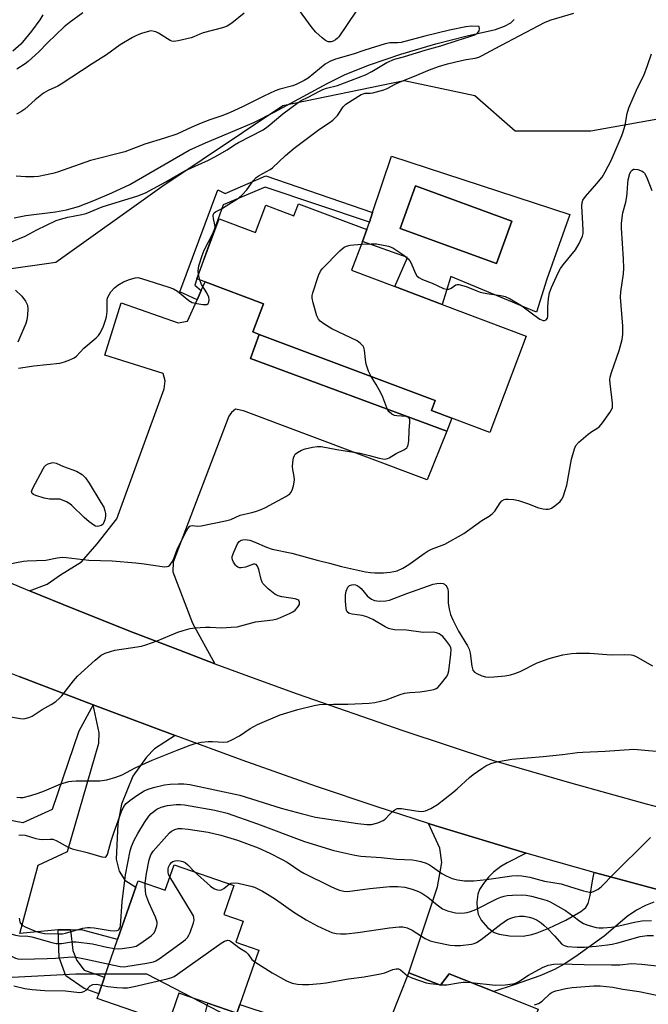
# Model space of a CAD drawing. Units: inches. Extents: x 1273760 to 1279760, y 481453 to 485454.
# Drawn here: x 1275945 to 1276139, y 484073 to 484378 of the extents above; entities that cross this region are included whole.
import ezdxf

# ---------------------------------------------------------------- set-up
doc = ezdxf.new("R2010")
doc.units = ezdxf.units.IN
doc.header["$MEASUREMENT"] = 0
for name, color, linetype in [('BLDG-Footprint', 5, 'Continuous'), ('CULTRL-Pad', 6, 'Continuous'), ('CULTRL-Swimming Pool in Ground', 4, 'Continuous'), ('HYDRO-Single Line Stream', 4, 'Continuous'), ('NTRL-Trees', 3, 'Continuous'), ('TRANS-Driveway', 251, 'Continuous'), ('TRANS-Non Street Sidewalk', 7, 'Continuous'), ('TRANS-Road', 130, 'Continuous'), ('Undefined', 1, 'Continuous')]:
    doc.layers.add(name, color=color, linetype=linetype)

msp = doc.modelspace()

# ---------------------------------------------------------------- linework, layer by layer
at = {"layer": 'BLDG-Footprint'}
for points, elevation in [([(1276031.25, 484321.2), (1276052.42, 484313.22), (1276051.05, 484309.57), (1276047.68, 484300.65), (1276061.09, 484295.6), (1276075.73, 484290.08), (1276101.72, 484280.29), (1276090.48, 484250.45), (1276078.66, 484254.91), (1276072.42, 484257.25), (1276073.57, 484260.3), (1276019.11, 484280.81), (1276017.16, 484281.55), (1276020.43, 484290.23), (1276002.36, 484297.04), (1275999.81, 484298), (1276006.76, 484316.56), (1276017.95, 484312.34), (1276021.14, 484320.8), (1276029.86, 484317.52)], 241.65), ([(1276011.23, 484110.28), (1276008.12, 484101.29), (1276014.13, 484099.21), (1276011.86, 484092.68), (1276018.97, 484090.22), (1276013.14, 484073.38), (1276012.21, 484070.69), (1276003.24, 484073.8), (1275994.27, 484076.91), (1275991.06, 484067.63), (1275968.99, 484075.28), (1275969.5, 484076.76), (1275971.27, 484081.86), (1275975.3, 484093.49), (1275980.92, 484109.71), (1275981.61, 484111.7), (1275990.06, 484108.77), (1275992.79, 484116.67)], 254.82), ([(1276065.4, 484083.24), (1276075.2, 484079.37), (1276077.91, 484082.85), (1276091.67, 484077.42), (1276105.43, 484071.99), (1276104.66, 484070.03), (1276128.07, 484060.79), (1276120.95, 484042.76), (1276104.08, 484049.41), (1276098.54, 484051.6), (1276096.04, 484045.26), (1276072.65, 484054.49), (1276070.39, 484048.77), (1276054.3, 484055.12)], 258.14)]:
    msp.add_lwpolyline(points, close=True, dxfattribs=dict(at, elevation=elevation))
at = {"layer": 'CULTRL-Pad'}
msp.add_lwpolyline([(1276003.24, 484073.8), (1276012.21, 484070.69), (1276013.14, 484073.38), (1276024.04, 484069.79), (1276019.23, 484056.26), (1276000.8, 484064.32)], close=True, dxfattribs=at)
for points in [[(1276060.07, 484335.94, 0), (1276115.16, 484317.93, 0), (1276108.06, 484297.88, 0), (1276104.86, 484287.64, 0), (1276078.43, 484298.7, 0), (1276075.73, 484290.08, 0), (1276061.09, 484295.6, 0), (1276065.02, 484304.56, 0), (1276051.04, 484309.57, 0), (1276052.42, 484313.22, 0), (1276053.18, 484315.48, 0), (1276054.2, 484318.5, 0)], [(1276097.29, 484315.83, 0), (1276067.47, 484326.73, 0), (1276062.67, 484313.59, 0), (1276092.49, 484302.69, 0)]]:
    msp.add_polyline3d(points, close=True, dxfattribs=at)
at = {"layer": 'CULTRL-Swimming Pool in Ground'}
msp.add_lwpolyline([(1276097.29, 484315.83), (1276092.49, 484302.69), (1276062.67, 484313.59), (1276067.47, 484326.73)], close=True, dxfattribs=at)
at = {"layer": 'HYDRO-Single Line Stream'}
msp.add_lwpolyline([(1275943.33, 484316.89), (1275946.93, 484317.58), (1275956.13, 484318.76), (1275959.48, 484319.35), (1275963.17, 484320.41), (1275967.99, 484322.19), (1275973.52, 484324.57), (1275979.07, 484327.23), (1275997.48, 484337.83), (1276002.48, 484340.12), (1276017.41, 484346.38), (1276023.89, 484349.64), (1276040.16, 484358.42), (1276045.7, 484361.18), (1276053.27, 484364.25), (1276062.89, 484367.54), (1276073.75, 484370.76), (1276083.48, 484373.2), (1276092.2, 484375.18), (1276095, 484376.16), (1276096.92, 484377.2), (1276098.02, 484378.22)], dxfattribs=at)
at = {"layer": 'NTRL-Trees'}
for points in [[(1276190.41, 484373.35), (1276165.42, 484351.49), (1276121.69, 484343.68), (1276098.27, 484343.68), (1276085.78, 484354.61), (1276063.91, 484359.29), (1276026.44, 484351.49), (1275988.96, 484326.5), (1275956.16, 484303.08), (1275923.37, 484298.39), (1275901.51, 484309.32), (1275912.44, 484343.68), (1275934.3, 484371.79), (1275960.85, 484410.83), (1275985.83, 484446.74), (1276007.7, 484457.68), (1276054.54, 484479.54), (1276104.52, 484482.66), (1276129.5, 484470.17), (1276145.12, 484449.87), (1276184.16, 484426.44), (1276201.34, 484401.46)], [(1276071.72, 484028.23), (1276109.2, 484018.86), (1276127.94, 484006.37), (1276138.87, 483979.82), (1276127.94, 483950.15), (1276102.96, 483931.41), (1276060.79, 483931.41), (1276023.31, 483950.15), (1275963.97, 483972.01), (1275952.42, 484011.29), (1275907.93, 484026.69), (1275879.64, 484025.11), (1275864.03, 484042.29), (1275862.47, 484054.78), (1275876.52, 484071.96), (1275909.31, 484081.33), (1275932.74, 484081.33), (1275962.41, 484082.89), (1275984.27, 484082.89), (1276026.44, 484061.02), (1276054.54, 484045.41)]]:
    msp.add_lwpolyline(points, close=True, dxfattribs=at)
at = {"layer": 'TRANS-Driveway'}
for points in [[(1276019.11, 484280.81), (1276016.42, 484273.3), (1276077.15, 484250.89), (1276071.05, 484235.75), (1276014.27, 484257.18), (1276011.72, 484257.67), (1276010.55, 484256.64), (1276009.72, 484255.48), (1275992.49, 484210.26), (1275992.34, 484207.36), (1275998.43, 484191.38), (1276005.42, 484178.87), (1275993.89, 484183.23), (1275980.1, 484188.58), (1275961.75, 484195.86), (1275948.05, 484201.44), (1275953.47, 484203.46), (1275957.62, 484206.41), (1275964.15, 484210.45), (1275968.95, 484216.01), (1275975.03, 484223.67), (1275989.7, 484263.93), (1275989.98, 484266.42), (1275989.38, 484268.67), (1275971.32, 484274.39), (1275976.43, 484290.56), (1275994.02, 484284.32), (1275996.88, 484284.92), (1275999.88, 484291.54), (1276001.15, 484294.35), (1276002.36, 484297.04), (1276020.43, 484290.23), (1276017.16, 484281.55)], [(1275967.76, 484166.11), (1275963.34, 484158), (1275955.01, 484133.75), (1275945.93, 484129.66), (1275936.69, 484131.36), (1275937.32, 484133.01), (1275916.87, 484140.84), (1275918.66, 484145.52), (1275920.77, 484151.02), (1275926.01, 484164.71), (1275934.08, 484166.08), (1275935.91, 484169.76), (1275936.26, 484172.18), (1275935.87, 484174.83), (1275933.38, 484179.42), (1275944.83, 484174.94)], [(1275993.07, 484156.63), (1275986.71, 484152.5), (1275984.27, 484149.95), (1275980.02, 484144.04), (1275976.54, 484135.39), (1275975.35, 484129.29), (1275974.9, 484118.36), (1275975.82, 484114.65), (1275977.56, 484111.89), (1275980.92, 484109.71), (1275975.3, 484093.49), (1275964.52, 484096.44), (1275960.74, 484096.48), (1275956.96, 484096.52), (1275945.04, 484095.37), (1275950.75, 484116.54), (1275959.81, 484120.78), (1275969.53, 484154.25), (1275969.57, 484157.49), (1275967.76, 484166.11), (1275986.16, 484159.19)]]:
    msp.add_lwpolyline(points, close=True, dxfattribs=at)
msp.add_lwpolyline([(1276141.19, 484105.04), (1276138.66, 484104.05), (1276135.8, 484102.64), (1276132.99, 484100.64), (1276125.78, 484094.52), (1276117.07, 484088.22), (1276113.43, 484085.91), (1276110.44, 484084.23), (1276105.88, 484082.27), (1276098.02, 484079.47), (1276091.67, 484077.42), (1276077.91, 484082.85), (1276075.2, 484079.37), (1276065.4, 484083.24), (1276074.3, 484109.78), (1276075.61, 484117.38), (1276074.98, 484121.74), (1276071.48, 484129.44), (1276073.79, 484128.71), (1276101.71, 484120.25), (1276095.81, 484117.26), (1276093.87, 484116.11), (1276091.56, 484114.4), (1276090, 484112.79), (1276088.45, 484110.81), (1276087.29, 484108.95), (1276086.72, 484107.53), (1276086.44, 484105.09), (1276086.54, 484103.1), (1276086.84, 484101.35), (1276087.79, 484099.48), (1276089.77, 484097.24), (1276091.82, 484095.67), (1276093.32, 484095.14), (1276096.5, 484094.69), (1276100.74, 484094.59), (1276103.46, 484095.11), (1276105.07, 484095.6), (1276108.66, 484097.03), (1276114.01, 484099.55), (1276118.63, 484102.14), (1276120.12, 484103.39), (1276120.88, 484104.71), (1276121.5, 484107.13), (1276122.2, 484111.73), (1276122.76, 484114.26), (1276125.1, 484113.62), (1276143.9, 484108.63)], dxfattribs=at)
at = {"layer": 'TRANS-Non Street Sidewalk'}
for points in [[(1276001.15, 484294.35), (1275999.88, 484291.54), (1275994.6, 484293.92), (1276006.29, 484325.53), (1276008.55, 484324.43), (1276021.14, 484329.9), (1276054.2, 484318.5), (1276053.18, 484315.48), (1276020.97, 484326.32), (1276007.91, 484320.86), (1275999.81, 484298), (1275999.16, 484296.02)], [(1276077.15, 484250.89), (1276016.42, 484273.3), (1276019.11, 484280.81), (1276073.57, 484260.3), (1276072.42, 484257.25), (1276078.66, 484254.91)], [(1275960.74, 484096.48), (1275961.48, 484090.13), (1275962.71, 484087.03), (1275964.92, 484084.07), (1275971.27, 484081.86), (1275969.5, 484076.76), (1275964.99, 484078.32), (1275959.29, 484082.31), (1275957.26, 484087.94), (1275956.96, 484096.52)]]:
    msp.add_lwpolyline(points, close=True, dxfattribs=at)
at = {"layer": 'TRANS-Road'}
for points in [[(1275934.39, 484207.1), (1275948.05, 484201.44), (1275961.75, 484195.86), (1275980.1, 484188.58), (1275993.89, 484183.23), (1276005.42, 484178.87), (1276016.97, 484174.56), (1276030.88, 484169.52), (1276063.49, 484158.18), (1276091.6, 484148.94), (1276115.14, 484142.07), (1276138.78, 484135.52), (1276167.26, 484128.09)], [(1276143.9, 484108.63), (1276125.1, 484113.62), (1276122.76, 484114.26), (1276106.37, 484118.87), (1276101.71, 484120.25), (1276073.79, 484128.71), (1276071.48, 484129.44), (1276055.29, 484134.67), (1276036.86, 484140.9), (1276013.85, 484149.05), (1275993.07, 484156.63), (1275986.16, 484159.19), (1275967.76, 484166.11), (1275944.83, 484174.94)]]:
    msp.add_lwpolyline(points, dxfattribs=at)
at = {"layer": 'Undefined'}
for p, q in [((1276000.7, 484297.67, 240), (1276000.3, 484299.3, 240)), ((1276074.74, 484079.55, 256), (1276075.3, 484079.5, 256))]:
    msp.add_line(p, q, dxfattribs=at)
for points, elevation in [([(1276049.06, 484380.81), (1276043.73, 484372.88), (1276043.33, 484372.44), (1276042.7, 484371.96), (1276042, 484371.58), (1276041.39, 484371.36), (1276040.88, 484371.3), (1276040.39, 484371.37), (1276039.66, 484371.71), (1276038.54, 484372.58), (1276036.64, 484374.35), (1276035.52, 484375.71), (1276030.43, 484382.62)], 240), ([(1275952.2, 484379.67), (1275951.26, 484378.17), (1275948.66, 484374.61), (1275946.85, 484372.37), (1275945.33, 484370.64), (1275942.88, 484368.48)], 244), ([(1276014.49, 484380.25), (1276010.6, 484377.15), (1276009.16, 484376.19), (1276007.78, 484375.7), (1276001.8, 484374.1), (1276000.72, 484373.71), (1275998.84, 484372.87), (1275998.01, 484372.6), (1275994.03, 484371.61), (1275992.63, 484371.43), (1275992.1, 484371.52), (1275991.6, 484371.73), (1275987.91, 484374.05), (1275987.12, 484374.42), (1275986.57, 484374.58), (1275985.72, 484374.69), (1275985.17, 484374.63), (1275982.67, 484373.87), (1275981.33, 484373.35), (1275979.91, 484372.65), (1275976.13, 484370.39), (1275971.88, 484367.36), (1275967.43, 484364.53), (1275957.85, 484358.19), (1275956.83, 484357.62), (1275953.85, 484356.24), (1275952.42, 484355.44), (1275949.78, 484353.37), (1275946.6, 484350.52), (1275945.34, 484349.63), (1275944.04, 484348.98)], 240), ([(1275964.56, 484380.31), (1275960.33, 484377.24), (1275958.78, 484375.94), (1275953.59, 484371), (1275950.96, 484368.25), (1275947.64, 484365.22), (1275946.71, 484364.5), (1275944.15, 484362.89)], 242), ([(1276000.3, 484299.3), (1276000.27, 484300.51), (1276000.47, 484302), (1276001.46, 484305.25), (1276002.09, 484306.84), (1276004.72, 484311.99), (1276005.34, 484313.52), (1276005.43, 484314.2), (1276005.39, 484314.75), (1276004.96, 484316.69), (1276004.87, 484317.49), (1276004.96, 484317.97), (1276005.19, 484318.38), (1276005.59, 484318.7), (1276007.39, 484319.64), (1276008.93, 484320.56), (1276012.67, 484322.99), (1276013.93, 484324.11), (1276015.3, 484325.53), (1276017.26, 484328.35), (1276018.13, 484329.3), (1276019.09, 484329.94), (1276022.46, 484331.79), (1276023.19, 484332.3), (1276027.27, 484336.2), (1276029.89, 484338.46), (1276037.8, 484344.3), (1276040.78, 484346.27), (1276041.88, 484347.14), (1276043.28, 484348.52), (1276045.11, 484351.18), (1276045.93, 484352.01), (1276050.61, 484355.02), (1276051.92, 484355.42), (1276053.47, 484355.43), (1276054.31, 484355.53), (1276057.65, 484356.48), (1276058.7, 484356.92), (1276061.18, 484358.24), (1276062.67, 484358.91), (1276066.68, 484360.47), (1276071.81, 484362.69), (1276074.58, 484363.7), (1276077.38, 484364.49), (1276081.7, 484365.57), (1276083.14, 484365.86), (1276085.96, 484366.25), (1276087.08, 484366.57), (1276088.13, 484367.07), (1276092.12, 484369.28), (1276101.49, 484374.26), (1276107.62, 484377.39), (1276109.48, 484378.15), (1276116.47, 484380.18)], 240), ([(1275940.19, 484308.5), (1275946.71, 484311.24), (1275948.03, 484311.88), (1275950.35, 484313.19), (1275956.3, 484316.01), (1275957.68, 484316.5), (1275959.9, 484317.11), (1275964.18, 484317.91), (1275965.58, 484318.25), (1275970.48, 484320.28), (1275981.56, 484323.63), (1275983.91, 484324.6), (1275990.19, 484327.98), (1275996.1, 484331.42), (1276003.4, 484334.76), (1276005.42, 484335.77), (1276009.18, 484337.87), (1276011.5, 484339.47), (1276012.71, 484340.2), (1276020.33, 484344.11), (1276021.9, 484345.21), (1276026.38, 484349.01), (1276031.13, 484352.59), (1276032.09, 484353.18), (1276034.24, 484354.21), (1276037.75, 484356.09), (1276038.79, 484356.56), (1276039.92, 484356.95), (1276043.29, 484357.8), (1276052, 484361.16), (1276053.92, 484362.12), (1276058.63, 484364.91), (1276061.01, 484365.98), (1276063.77, 484366.71), (1276070.8, 484368.87), (1276075.32, 484370.13), (1276080.38, 484371.78), (1276084.31, 484372.95), (1276085.84, 484373.5), (1276086.54, 484373.93), (1276086.96, 484374.44), (1276087.11, 484374.74), (1276087.26, 484375.36), (1276087.19, 484376.09), (1276084.8, 484376.21), (1276083.03, 484376.02), (1276078.01, 484374.91), (1276070.38, 484373.08), (1276063.03, 484371.18), (1276061.97, 484371.02), (1276059.51, 484370.98), (1276058.1, 484370.73), (1276051.82, 484368.8), (1276048.18, 484367.51), (1276042.71, 484366.01), (1276040.97, 484365.27), (1276039.56, 484364.47), (1276034.26, 484360.05), (1276033.05, 484359.32), (1276030.76, 484358.19), (1276029.46, 484357.71), (1276025.46, 484356.67), (1276024.06, 484356.15), (1276020.53, 484354.57), (1276013.97, 484351.24), (1276010.15, 484349.43), (1276007.89, 484348.51), (1276003.82, 484347.16), (1276001.14, 484346.17), (1275998.24, 484344.94), (1275993.62, 484342.77), (1275989.8, 484341.49), (1275983.74, 484339.65), (1275977.5, 484337.33), (1275966.88, 484334.57), (1275956.71, 484331.01), (1275955.29, 484330.61), (1275952.8, 484330.05), (1275950.86, 484329.69), (1275949.4, 484329.6), (1275946.76, 484329.58), (1275943.94, 484329.78)], 238), ([(1276050.72, 484308.71), (1276053.7, 484308.82), (1276055.44, 484308.77), (1276059.11, 484308.1), (1276060.43, 484307.58), (1276063.88, 484305.32), (1276065.23, 484304.22), (1276065.73, 484303.56), (1276066.14, 484302.82), (1276067.32, 484299.8), (1276067.9, 484298.95), (1276068.46, 484298.42), (1276069.62, 484297.74), (1276072.63, 484296.6), (1276076.13, 484295.04), (1276077.09, 484294.76), (1276077.81, 484294.81), (1276078.46, 484295.08), (1276079.93, 484296.16), (1276080.38, 484296.27), (1276080.91, 484296.24), (1276083.14, 484295.59), (1276086.41, 484294.25), (1276087.51, 484293.89), (1276089.5, 484293.47), (1276093.84, 484292.82), (1276095.23, 484292.49), (1276096.78, 484291.84), (1276100.02, 484289.89), (1276101.22, 484289.04), (1276104.04, 484286.81), (1276105.96, 484285.52), (1276106.95, 484285.13), (1276107.42, 484285.14), (1276107.85, 484285.32), (1276108.28, 484285.85), (1276108.43, 484286.35), (1276108.38, 484289.31), (1276108.63, 484291.94), (1276108.93, 484293.65), (1276109.55, 484295.29), (1276111.59, 484299.85), (1276112.27, 484301.14), (1276113.14, 484302.3), (1276117.01, 484306.93), (1276118.1, 484308.91), (1276119.12, 484311.23), (1276119.29, 484312), (1276119.35, 484313.01), (1276119.1, 484316.92), (1276118.96, 484320.5), (1276119.05, 484321.66), (1276119.26, 484322.3), (1276120.07, 484323.48), (1276123.61, 484327.47), (1276125.16, 484329.43), (1276126.18, 484331.13), (1276127.99, 484334.57), (1276131.11, 484341.82), (1276131.62, 484343.2), (1276132.3, 484345.5), (1276132.95, 484349.12), (1276133.46, 484350.87), (1276136.17, 484357.11), (1276138.1, 484360.96), (1276139.28, 484363.99), (1276140.48, 484367.6)], 242), ([(1275940.89, 484162.64), (1275945.26, 484161.92), (1275946.12, 484161.86), (1275946.69, 484161.9), (1275947.81, 484162.2), (1275948.86, 484162.67), (1275951.98, 484164.74), (1275954.79, 484166.21), (1275956.15, 484167.22), (1275957.22, 484168.15), (1275958.02, 484168.98), (1275961.62, 484173.6), (1275962.92, 484175.02), (1275968.31, 484180.01), (1275970.2, 484181.47), (1275971.47, 484182.13), (1275973.07, 484182.7), (1275974.43, 484183.09), (1275979.27, 484183.74), (1275982.64, 484184.35), (1275984.03, 484184.67), (1275987.5, 484185.91), (1275991.43, 484187.65), (1275993.91, 484188.65), (1275995.55, 484189.18), (1275997.76, 484189.76), (1275999.2, 484189.97), (1276002.45, 484190.16), (1276003.93, 484190.18), (1276007.5, 484189.97), (1276010.47, 484190.14), (1276012.24, 484190.33), (1276017.91, 484191.79), (1276023.3, 484192.47), (1276024.65, 484192.74), (1276025.74, 484193.15), (1276028.43, 484194.39), (1276029.49, 484194.93), (1276030.22, 484195.41), (1276030.99, 484196.25), (1276031.53, 484197.2), (1276031.59, 484197.9), (1276031.36, 484198.4), (1276031.01, 484198.66), (1276030.26, 484198.93), (1276026.07, 484199.61), (1276024.93, 484199.9), (1276023.93, 484200.43), (1276021.89, 484202.08), (1276020.61, 484203.24), (1276020.25, 484203.66), (1276019.98, 484204.14), (1276019.72, 484204.94), (1276019.02, 484208.06), (1276018.59, 484209.02), (1276018.16, 484209.55), (1276017.79, 484209.69), (1276017.34, 484209.64), (1276014.9, 484208.74), (1276013.53, 484208.55), (1276013.01, 484208.58), (1276012.53, 484208.73), (1276012.13, 484209.02), (1276011.79, 484209.4), (1276011.19, 484210.31), (1276010.85, 484211.04), (1276010.74, 484211.54), (1276010.78, 484212.06), (1276011.22, 484213.38), (1276012.41, 484216.01), (1276012.86, 484216.67), (1276013.49, 484217.09), (1276014, 484217.23), (1276014.81, 484217.32), (1276016.19, 484217.11), (1276017.54, 484216.62), (1276021.33, 484214.93), (1276023.09, 484214.35), (1276029.24, 484213.09), (1276037.01, 484210.89), (1276040.88, 484209.99), (1276044.59, 484208.99), (1276052, 484207.33), (1276053.5, 484207.07), (1276054.92, 484207), (1276057.56, 484207.04), (1276059.62, 484207.19), (1276060.75, 484207.37), (1276061.75, 484207.64), (1276063.49, 484208.42), (1276065.42, 484209.56), (1276070.18, 484213.01), (1276071.39, 484213.79), (1276072.41, 484214.28), (1276076.51, 484215.88), (1276082.44, 484219.16), (1276087.96, 484223.21), (1276090.28, 484224.55), (1276091.22, 484225.21), (1276091.96, 484226.05), (1276093.68, 484228.7), (1276094.22, 484229.28), (1276094.84, 484229.7), (1276095.34, 484229.82), (1276096.16, 484229.83), (1276097.86, 484229.65), (1276099.28, 484229.41), (1276102.06, 484228.5), (1276105.53, 484227.15), (1276106.91, 484226.81), (1276107.75, 484226.68), (1276108.55, 484226.67), (1276109.04, 484226.79), (1276109.49, 484227.01), (1276110.56, 484227.76), (1276112.18, 484229.07), (1276112.78, 484229.8), (1276113.14, 484230.56), (1276113.79, 484232.46), (1276114.25, 484234.13), (1276115.77, 484242.17), (1276116.67, 484245.35), (1276117.1, 484246.39), (1276118.02, 484247.44), (1276120.85, 484249.89), (1276122, 484250.74), (1276123.61, 484251.65), (1276124.37, 484252.3), (1276125.29, 484253.45), (1276127.56, 484256.58), (1276128.03, 484257.31), (1276128.36, 484258.08), (1276128.44, 484258.62), (1276128.41, 484259.47), (1276127.64, 484265.55), (1276127.62, 484266.72), (1276127.71, 484267.6), (1276128.1, 484269.02), (1276130.51, 484275.8), (1276131.44, 484279.26), (1276131.64, 484280.72), (1276131.6, 484283.35), (1276130.93, 484292.29), (1276131.02, 484293.99), (1276131.78, 484299.56), (1276131.92, 484301.31), (1276131.85, 484304.18), (1276131.2, 484313.62), (1276131.23, 484315.26), (1276131.65, 484318.4), (1276132.51, 484321.69), (1276132.84, 484323.44), (1276132.98, 484324.61), (1276133.12, 484327.49), (1276133.28, 484328.63), (1276133.81, 484330.54), (1276134.2, 484331.26), (1276134.53, 484331.65), (1276134.92, 484331.91), (1276135.15, 484331.96), (1276136.21, 484331.83), (1276137.56, 484331.3), (1276138.02, 484330.98), (1276138.31, 484330.67), (1276138.94, 484329.52), (1276140.6, 484325.36)], 244), ([(1276053.74, 484267.77), (1276052.96, 484269.38), (1276052.2, 484271.57), (1276051.96, 484273), (1276051.71, 484275.89), (1276051.52, 484276.71), (1276051.27, 484277.19), (1276050.49, 484278.01), (1276049.37, 484278.78), (1276041.61, 484282.5), (1276039.12, 484284.03), (1276037.97, 484284.87), (1276037.44, 484285.51), (1276036.98, 484286.57), (1276035.79, 484290.57), (1276035.49, 484292), (1276035.54, 484292.85), (1276035.74, 484293.69), (1276037.45, 484298.99), (1276038.03, 484300.31), (1276038.73, 484301.22), (1276044.09, 484306.7), (1276044.73, 484307.3), (1276045.42, 484307.82), (1276046.15, 484308.14), (1276047.22, 484308.4), (1276050.72, 484308.71)], 242), ([(1275944.62, 484270.37), (1275949.38, 484271.02), (1275957.47, 484271.9), (1275958.87, 484272.32), (1275960.53, 484272.97), (1275961.87, 484273.59), (1275962.57, 484274.07), (1275964.82, 484276.52), (1275968.66, 484279.69), (1275969.37, 484280.41), (1275969.82, 484281.02), (1275970.8, 484283.05), (1275971.57, 484285.18), (1275971.87, 484286.25), (1275972.1, 484287.9), (1275972.08, 484291.47), (1275972.19, 484292.03), (1275972.38, 484292.54), (1275973.23, 484293.96), (1275974.29, 484295.25), (1275975.4, 484296.05), (1275977.11, 484297.01), (1275979.01, 484297.79), (1275980.68, 484298.3), (1275981.53, 484298.35), (1275982.66, 484298.12), (1275991.19, 484295.43), (1275992.58, 484294.91), (1275993.78, 484294.15), (1275997.37, 484291.24), (1275998.38, 484290.69), (1275999.83, 484290.34), (1276001.62, 484290.06), (1276002.46, 484290.01), (1276002.94, 484290.08), (1276003.28, 484290.33), (1276003.47, 484290.75), (1276003.59, 484291.52), (1276003.49, 484292.34), (1276002.91, 484293.64), (1276001.27, 484296.19), (1276000.7, 484297.67)], 240), ([(1275943.67, 484294.5), (1275945.64, 484292.59), (1275946.82, 484291.05), (1275947.42, 484289.86), (1275947.55, 484288.74), (1275947.44, 484286.7), (1275947.26, 484285.25), (1275946.93, 484284.12), (1275944.46, 484278.36)], 240), ([(1275936.41, 484208.8), (1275946.15, 484210.59), (1275947.32, 484210.71), (1275953.12, 484210.95), (1275956.57, 484211.65), (1275958.24, 484211.82), (1275959.41, 484211.76), (1275966.35, 484210.97), (1275973.62, 484210.71), (1275980.91, 484210.1), (1275983.53, 484209.81), (1275989.04, 484208.95), (1275989.89, 484208.88), (1275990.65, 484208.96), (1275991.04, 484209.11), (1275991.42, 484209.37), (1275992.21, 484210.39), (1275992.58, 484211.17), (1275993.75, 484214.23), (1275996.19, 484219.32), (1275997.01, 484220.77), (1275997.63, 484221.42), (1275997.97, 484221.59), (1275998.37, 484221.66), (1276000, 484221.45), (1276001.14, 484221.53), (1276008.68, 484223.09), (1276010.31, 484223.54), (1276013.19, 484224.89), (1276016.86, 484225.64), (1276017.94, 484225.95), (1276019.76, 484226.62), (1276021.06, 484227.23), (1276027.31, 484230.67), (1276028.54, 484231.46), (1276028.92, 484231.86), (1276029.3, 484232.58), (1276029.69, 484233.96), (1276030.01, 484235.68), (1276029.97, 484236.79), (1276029.46, 484238.96), (1276029.37, 484239.78), (1276029.48, 484241.17), (1276029.72, 484242.54), (1276029.98, 484243.29), (1276030.28, 484243.72), (1276030.92, 484244.26), (1276032.19, 484244.99), (1276033.3, 484245.4), (1276035.63, 484245.9), (1276037.1, 484246.1), (1276038.27, 484246.07), (1276043.15, 484245.15), (1276050.36, 484243.99), (1276053.18, 484243.34), (1276056.26, 484242.48), (1276057.32, 484242.27), (1276058.11, 484242.23), (1276058.84, 484242.37), (1276059.33, 484242.57), (1276061.52, 484243.93), (1276063.84, 484245.04), (1276064.74, 484245.7), (1276065.03, 484246.11), (1276065.21, 484246.58), (1276065.44, 484247.86), (1276065.54, 484251.04), (1276065.73, 484253.62), (1276065.7, 484254.4), (1276065.54, 484254.83), (1276065.25, 484255.11), (1276064.59, 484255.35), (1276061.67, 484255.56), (1276060.92, 484255.72), (1276060.16, 484256.11), (1276059.28, 484256.85), (1276058.94, 484257.31), (1276058.56, 484258.08), (1276057.34, 484261.39), (1276056.76, 484262.74), (1276055.31, 484265.3), (1276053.74, 484267.77)], 242), ([(1275944.07, 484137.54), (1275945.11, 484137.44), (1275946.13, 484137.52), (1275948.44, 484138.1), (1275950.72, 484138.8), (1275952.67, 484139.52), (1275957.78, 484141.65), (1275960.26, 484142.38), (1275961.09, 484142.52), (1275962.44, 484142.61), (1275968.03, 484142.58), (1275969.76, 484142.65), (1275971.95, 484142.97), (1275974.8, 484143.77), (1275976.73, 484144.47), (1275980.74, 484146.63), (1275986.02, 484148.99), (1275993.71, 484152.17), (1275997.71, 484153.65), (1275999.31, 484154.15), (1276001.13, 484154.56), (1276003.31, 484154.85), (1276004.64, 484154.85), (1276008.18, 484154.61), (1276009.32, 484154.75), (1276010.66, 484155.3), (1276013, 484156.54), (1276016.3, 484158.87), (1276018.54, 484160.1), (1276025.57, 484163.01), (1276031.02, 484164.73), (1276036.06, 484165.94), (1276037.76, 484166.23), (1276042.08, 484166.37), (1276046.57, 484166.37), (1276053.09, 484166.71), (1276054.85, 484166.88), (1276058.42, 484167.68), (1276062.74, 484169.3), (1276064.09, 484169.72), (1276065.69, 484169.99), (1276068.89, 484170.13), (1276070.88, 484170.44), (1276073.12, 484170.92), (1276073.88, 484171.23), (1276074.32, 484171.56), (1276075.46, 484172.81), (1276077.05, 484174.84), (1276077.45, 484175.57), (1276077.75, 484176.66), (1276078.4, 484181.87), (1276078.46, 484183.3), (1276078.36, 484183.82), (1276078.06, 484184.54), (1276076.84, 484186.16), (1276075.87, 484187.25), (1276075.23, 484187.82), (1276074.75, 484188.12), (1276073.96, 484188.45), (1276072.92, 484188.59), (1276069.88, 484188.57), (1276064.69, 484189.22), (1276060.99, 484189.4), (1276059.89, 484189.55), (1276059.09, 484189.78), (1276058.05, 484190.25), (1276054.25, 484192.55), (1276052.39, 484193.4), (1276050.97, 484193.83), (1276047.83, 484194.16), (1276046.9, 484194.44), (1276046.35, 484194.96), (1276046.11, 484195.42), (1276045.96, 484195.94), (1276045.76, 484198.22), (1276045.76, 484200.24), (1276046, 484201.32), (1276046.57, 484202.53), (1276047.08, 484203.03), (1276047.72, 484203.29), (1276048.2, 484203.35), (1276048.9, 484203.27), (1276049.37, 484203.11), (1276050.03, 484202.7), (1276050.64, 484202.11), (1276052.49, 484199.88), (1276053.12, 484199.32), (1276053.82, 484198.85), (1276054.82, 484198.4), (1276056.26, 484198.26), (1276058.33, 484198.37), (1276059.41, 484198.59), (1276064.73, 484200.62), (1276072.92, 484203.54), (1276074.11, 484203.74), (1276075.23, 484203.78), (1276076.01, 484203.68), (1276076.47, 484203.47), (1276076.87, 484203.12), (1276077.2, 484202.68), (1276077.5, 484201.94), (1276077.58, 484201.12), (1276077.55, 484197.69), (1276077.88, 484195.71), (1276078.3, 484194.07), (1276079.01, 484192.42), (1276080.81, 484188.97), (1276083.53, 484184.4), (1276084.04, 484183.37), (1276084.4, 484182.1), (1276084.89, 484178.12), (1276085.05, 484177.31), (1276085.22, 484176.83), (1276085.72, 484176.26), (1276086.41, 484175.84), (1276087.98, 484175.15), (1276089.07, 484174.79), (1276089.91, 484174.69), (1276091.66, 484174.78), (1276095.15, 484175.12), (1276096.82, 484175.45), (1276098.18, 484175.87), (1276099.82, 484176.5), (1276105.1, 484179.19), (1276108.85, 484180.5), (1276111.09, 484181.15), (1276113.09, 484181.64), (1276115.73, 484182.03), (1276117.31, 484182.15), (1276121.43, 484182.13), (1276127.96, 484181.65), (1276132.05, 484181.68), (1276134.13, 484181.59), (1276134.7, 484181.48), (1276135.49, 484181.18), (1276140.82, 484178.26)], 246), ([(1275944.74, 484125.84), (1275945.54, 484125.95), (1275946.65, 484125.79), (1275949.99, 484124.8), (1275951.11, 484124.53), (1275951.98, 484124.45), (1275954.43, 484124.62), (1275955.22, 484124.57), (1275956.28, 484124.18), (1275960.04, 484122.12), (1275961.27, 484121.59), (1275965.9, 484120.45), (1275970.41, 484119.1), (1275971.41, 484119.01), (1275971.81, 484119.22), (1275972.17, 484119.84), (1275973.3, 484124.05), (1275974.08, 484126.57), (1275976.52, 484133.13), (1275977.2, 484134.64), (1275977.96, 484135.62), (1275979.05, 484136.58), (1275981.2, 484138.05), (1275983.56, 484139.5), (1275984.79, 484140.09), (1275986.45, 484140.57), (1275989.84, 484141.37), (1275991.51, 484141.58), (1275994.03, 484141.75), (1275995.82, 484141.72), (1275997.69, 484141.47), (1276013.15, 484138.19), (1276025.88, 484134.22), (1276032.05, 484132.47), (1276036.48, 484131.4), (1276049.66, 484129.39), (1276052.44, 484129.09), (1276053.83, 484129.13), (1276055.84, 484129.66), (1276057.47, 484130.31), (1276058.11, 484130.8), (1276059.39, 484132.22), (1276060.21, 484133), (1276061.08, 484133.69), (1276061.79, 484134.03), (1276062.32, 484134.11), (1276063.16, 484134.06), (1276067.53, 484133.31), (1276069.21, 484133.16), (1276070.03, 484133.22), (1276070.59, 484133.37), (1276072.21, 484134.1), (1276074.27, 484135.31), (1276078.97, 484138.99), (1276080.32, 484140.13), (1276084.13, 484143.68), (1276085.27, 484144.59), (1276087.93, 484146.45), (1276089.2, 484147.22), (1276090.73, 484147.96), (1276091.75, 484148.33), (1276093.18, 484148.64), (1276097.25, 484149.29), (1276106.98, 484150.13), (1276112.96, 484150.77), (1276117.54, 484151.38), (1276119.21, 484151.53), (1276126.18, 484151.8), (1276134.99, 484152.4), (1276146.41, 484151.41)], 248), ([(1275944.8, 484100.15), (1275945.03, 484099.02), (1275945.2, 484098.64), (1275945.53, 484098.19), (1275945.94, 484097.85), (1275946.65, 484097.47), (1275950.09, 484096.03), (1275951.28, 484095.64), (1275952.7, 484095.41), (1275957.09, 484095.26), (1275958.25, 484095.3), (1275959.19, 484095.47), (1275964.54, 484096.99), (1275965.96, 484097.25), (1275966.83, 484097.29), (1275968, 484097.17), (1275973.02, 484096.31), (1275974.19, 484096.17), (1275975.14, 484096.28), (1275975.51, 484096.45), (1275975.81, 484096.69), (1275976.11, 484097.2), (1275976.22, 484097.72), (1275976.72, 484105.17), (1275977.75, 484113.53), (1275979.16, 484120.94), (1275979.62, 484122.33), (1275980.4, 484124.24), (1275981.51, 484126.28), (1275983.6, 484129.78), (1275984.93, 484131.7), (1275985.7, 484132.51), (1275987.48, 484133.83), (1275988.75, 484134.45), (1275990.77, 484134.97), (1275993.38, 484135.31), (1275994.78, 484135.35), (1275995.96, 484135.21), (1276005.33, 484133.51), (1276009.24, 484132.61), (1276018.59, 484129.37), (1276033.1, 484123.83), (1276042.15, 484121.03), (1276048.7, 484119.66), (1276050.59, 484119.35), (1276056.86, 484118.92), (1276061.59, 484118.39), (1276066.5, 484118.15), (1276067.63, 484117.98), (1276069.06, 484117.62), (1276070.75, 484117.12), (1276071.78, 484116.65), (1276072.73, 484116.06), (1276075.64, 484113.97), (1276076.93, 484113.25), (1276078.82, 484112.41), (1276080.44, 484111.97), (1276082.63, 484111.63), (1276085.5, 484111.68), (1276089.39, 484112.08), (1276097.24, 484113.21), (1276098.95, 484113.29), (1276100.35, 484113.23), (1276102.81, 484112.84), (1276107.42, 484111.62), (1276112.48, 484110.72), (1276115.11, 484109.96), (1276119.43, 484108.55), (1276121.25, 484108.18), (1276122.01, 484108.2), (1276122.78, 484108.44), (1276124.01, 484109.12), (1276124.93, 484109.79), (1276128.96, 484113.95), (1276139.08, 484124.1), (1276140.16, 484125.05)], 250), ([(1275983.87, 484110.92), (1275984.24, 484113.95), (1275985.02, 484118.14), (1275985.58, 484119.7), (1275986.33, 484120.91), (1275990.48, 484125.63), (1275991.31, 484126.49), (1275992, 484127.02), (1275993, 484127.52), (1275994.08, 484127.83), (1275995.17, 484127.88), (1275997.12, 484127.71), (1276003.34, 484126.72), (1276007.25, 484125.79), (1276012.34, 484124.25), (1276018.76, 484121.92), (1276022.38, 484120.29), (1276025.98, 484118.42), (1276027.74, 484117.41), (1276031.7, 484114.79), (1276032.95, 484114.07), (1276041.01, 484110.07), (1276042.6, 484109.31), (1276043.95, 484108.78), (1276045.32, 484108.44), (1276046.47, 484108.4), (1276053.34, 484109.34), (1276059.47, 484109.92), (1276061.95, 484109.96), (1276064.21, 484109.73), (1276066.44, 484109.08), (1276068.35, 484108.38), (1276069.41, 484107.91), (1276071.31, 484106.63), (1276074.12, 484104.27), (1276075.82, 484103.06), (1276077.39, 484102.42), (1276079.85, 484101.77), (1276080.95, 484101.68), (1276082.62, 484101.75), (1276083.44, 484101.86), (1276084.5, 484102.14), (1276086.09, 484102.81), (1276092.84, 484106.18), (1276093.87, 484106.61), (1276094.85, 484106.91), (1276095.84, 484107.1), (1276097.46, 484107.25), (1276100.13, 484107.36), (1276101.71, 484107.27), (1276103.38, 484106.92), (1276106.78, 484106.01), (1276108.18, 484105.59), (1276109.14, 484105.2), (1276113.87, 484102.51), (1276116.16, 484100.89), (1276118.31, 484099.2), (1276119.42, 484098.48), (1276120.75, 484097.95), (1276123.33, 484097.27), (1276124.18, 484097.15), (1276125.54, 484097.12), (1276128.1, 484097.34), (1276130.39, 484097.74), (1276135.19, 484098.94), (1276137.53, 484099.29), (1276140.51, 484099.39)], 252), ([(1275991.48, 484112.88), (1275991.09, 484113.66), (1275990.89, 484114.49), (1275990.9, 484115.26), (1275991.05, 484115.94), (1275991.43, 484116.72), (1275991.97, 484117.34), (1275992.41, 484117.67), (1275993.09, 484117.91), (1275993.86, 484117.98), (1275994.64, 484117.91), (1275995.44, 484117.7), (1275996.18, 484117.35), (1275997.03, 484116.64), (1275998.98, 484114.52)], 254), ([(1275998.98, 484114.52), (1276004.07, 484110.01), (1276005.03, 484109.33), (1276005.77, 484109.02), (1276006.77, 484108.8), (1276007.49, 484108.91), (1276008.15, 484109.3), (1276009.94, 484110.73)], 254), ([(1275972.66, 484085.87), (1275976.12, 484085.19), (1275977.29, 484085.11), (1275978.47, 484085.23), (1275984.35, 484086.16), (1275986.37, 484086.58), (1275987.17, 484086.94), (1275988.15, 484087.59), (1275995.65, 484093), (1275996.34, 484093.55), (1275996.94, 484094.17), (1275997.37, 484094.9), (1275997.7, 484095.69), (1275998.77, 484098.71), (1275998.96, 484099.52), (1275998.93, 484100.31), (1275998.74, 484100.84), (1275998.19, 484101.87), (1275991.48, 484112.88)], 254), ([(1275974.36, 484090.78), (1275975.58, 484090.64), (1275976.73, 484090.69), (1275979.61, 484091.13), (1275981, 484091.5), (1275982.51, 484092.4), (1275985.66, 484094.69), (1275986.49, 484095.5), (1275986.91, 484096.21), (1275987.46, 484097.79), (1275987.55, 484098.33), (1275987.53, 484098.87), (1275986.98, 484100.48), (1275984.94, 484105), (1275984.29, 484106.61), (1275984.08, 484107.44), (1275983.89, 484108.83), (1275983.82, 484109.95), (1275983.87, 484110.92)], 252), ([(1276009.94, 484110.73), (1276010.4, 484110.91), (1276011.19, 484111.05), (1276012.57, 484111), (1276016.55, 484110.01), (1276017.67, 484109.67), (1276018.72, 484109.24), (1276020.16, 484108.51), (1276021.65, 484107.6), (1276024.12, 484105.96), (1276029.79, 484101.99), (1276033.67, 484099.58), (1276037.01, 484097.77), (1276039.69, 484096.48), (1276041.61, 484095.68), (1276042.94, 484095.37), (1276044.26, 484095.24), (1276045.96, 484095.33), (1276049.63, 484095.74), (1276059.46, 484097.12), (1276062.38, 484097.41), (1276063.54, 484097.43), (1276064.91, 484097.12), (1276066.47, 484096.45), (1276070.48, 484093.84), (1276071.98, 484093.09), (1276073.65, 484092.67), (1276078.2, 484091.76), (1276079.64, 484091.64), (1276081.38, 484091.71), (1276084.83, 484092.11), (1276085.66, 484092.31), (1276086.31, 484092.56), (1276087.74, 484093.49), (1276093.86, 484098.24), (1276095.96, 484099.67), (1276097.22, 484100.25), (1276098.29, 484100.56), (1276099.67, 484100.78), (1276101.03, 484100.78), (1276102.67, 484100.46), (1276103.75, 484100.11), (1276105.08, 484099.48), (1276106.29, 484098.69), (1276107.21, 484097.98), (1276108.25, 484096.95), (1276110.48, 484094.61), (1276112.72, 484092.08), (1276113.42, 484091.65), (1276114.52, 484091.36), (1276117.47, 484091.16), (1276119.72, 484091.16), (1276123.39, 484091.46), (1276126.87, 484091.9), (1276128.32, 484092.13), (1276130.07, 484092.53), (1276136.92, 484094.42), (1276139.12, 484094.74), (1276141.1, 484094.76)], 254), ([(1275928.07, 484108.88), (1275929.54, 484106.89), (1275931.15, 484105.16), (1275932.23, 484104.18), (1275933.69, 484103.27), (1275937.27, 484101.47), (1275938.44, 484100.59), (1275939.34, 484099.51), (1275941.23, 484096.23), (1275941.91, 484095.58), (1275942.66, 484095.22), (1275943.75, 484094.89), (1275944.9, 484094.67), (1275947.57, 484094.55), (1275948.77, 484094.38), (1275954.94, 484092.61), (1275956.28, 484092.32), (1275957.07, 484092.24), (1275957.91, 484092.27), (1275961.02, 484092.79), (1275962.46, 484092.84), (1275967.56, 484092.15), (1275971.98, 484091.18), (1275974.36, 484090.78)], 252), ([(1275924.84, 484100.43), (1275926.36, 484099.08), (1275927.56, 484097.81), (1275930.04, 484094.3), (1275930.61, 484093.65), (1275931.02, 484093.3), (1275931.71, 484092.9), (1275932.46, 484092.61), (1275936.36, 484091.87), (1275937.81, 484091.41), (1275939.09, 484090.68), (1275942.47, 484088.32), (1275943.69, 484087.7), (1275944.46, 484087.53), (1275945.62, 484087.48), (1275953.54, 484087.65), (1275956.04, 484087.76), (1275959.86, 484088.1), (1275961.31, 484088.13), (1275963.02, 484087.92), (1275965.59, 484087.48), (1275972.66, 484085.87)], 254), ([(1275970.41, 484079.36), (1275972.26, 484079.03), (1275975.02, 484078.69), (1275976.95, 484078.57), (1275978.32, 484078.61), (1275980.38, 484078.99), (1275990.6, 484081.33), (1275992.03, 484081.73), (1275992.81, 484082.11), (1275993.8, 484082.75), (1276007.37, 484092.38), (1276008.36, 484092.97), (1276009.35, 484093.29), (1276009.94, 484093.2), (1276010.57, 484092.85), (1276012.85, 484091.08), (1276014.93, 484089.69), (1276015.64, 484089.03), (1276016.86, 484087.37), (1276017.73, 484086.65)], 256), ([(1276017.73, 484086.65), (1276023.14, 484083.25), (1276027.56, 484080.7), (1276029.35, 484079.99), (1276031, 484079.67), (1276032.48, 484079.58), (1276034.42, 484079.62), (1276038.08, 484079.87), (1276039.78, 484080.08), (1276046.68, 484081.32), (1276051.53, 484081.97), (1276056.63, 484082.89), (1276058, 484083.25), (1276060.45, 484084.25), (1276061.43, 484084.49), (1276062.17, 484084.45), (1276062.86, 484084.18), (1276065.01, 484082.26)], 256), ([(1276084.7, 484080.17), (1276092.24, 484079.4), (1276095.19, 484079.51), (1276097.54, 484079.77), (1276098.38, 484080.02), (1276099.44, 484080.53), (1276102.46, 484082.48), (1276106.7, 484084.9), (1276108.5, 484085.57), (1276110.22, 484085.92), (1276112.25, 484085.98), (1276119.62, 484085.74), (1276128.11, 484085.69), (1276130.71, 484085.73), (1276134.33, 484086.09), (1276137.45, 484085.92), (1276143.01, 484085.31)], 256), ([(1276065.01, 484082.26), (1276066.28, 484081.65), (1276070.8, 484080.11), (1276071.95, 484079.86), (1276074.74, 484079.55)], 256), ([(1275943.18, 484079.18), (1275946.64, 484078.36), (1275948.85, 484078.05), (1275952.77, 484077.78), (1275959.14, 484077.6), (1275963.48, 484077.17), (1275964.22, 484077.21), (1275964.9, 484077.41), (1275965.53, 484077.87), (1275966.84, 484079.19), (1275967.62, 484079.6), (1275968.65, 484079.65), (1275970.41, 484079.36)], 256), ([(1276075.3, 484079.5), (1276077.15, 484079.48), (1276080.79, 484080.16), (1276082.23, 484080.33), (1276083.08, 484080.33), (1276084.7, 484080.17)], 256), ([(1276104.31, 484073.35), (1276105.48, 484073.67), (1276106.6, 484074.49), (1276109.08, 484076.82), (1276109.78, 484077.25), (1276110.85, 484077.61), (1276113.92, 484078.33), (1276115.91, 484078.65), (1276122.59, 484079.19), (1276124.6, 484079.22), (1276128.53, 484078.79), (1276131.6, 484078.15), (1276136.64, 484077.42), (1276141.56, 484076.45), (1276148.84, 484075.79), (1276149.96, 484075.62), (1276151.05, 484075.33), (1276159.49, 484072.51)], 258)]:
    msp.add_lwpolyline(points, dxfattribs=dict(at, elevation=elevation))
at = {"layer": 'Undefined', "elevation": 242}
msp.add_lwpolyline([(1275968.94, 484221.36), (1275968.42, 484221.47), (1275967.92, 484221.71), (1275966.51, 484222.75), (1275964.96, 484224.14), (1275961.18, 484227.86), (1275960.5, 484228.38), (1275959.52, 484228.94), (1275958.24, 484229.53), (1275957.45, 484229.77), (1275956.58, 484229.84), (1275954.24, 484229.84), (1275952.59, 484230.08), (1275949.95, 484230.95), (1275949.27, 484231.28), (1275948.91, 484231.55), (1275948.74, 484231.83), (1275948.71, 484232.17), (1275949.04, 484233.16), (1275952.26, 484239.19), (1275952.73, 484239.92), (1275953.1, 484240.33), (1275953.8, 484240.75), (1275954.86, 484241.08), (1275955.41, 484241.12), (1275956.27, 484240.94), (1275958.6, 484239.9), (1275962.57, 484238.47), (1275964.31, 484237.39), (1275965.38, 484236.43), (1275966.52, 484234.76), (1275970.16, 484228.8), (1275970.99, 484227.28), (1275971.38, 484226.21), (1275971.53, 484225.37), (1275971.55, 484224.52), (1275971.35, 484223.4), (1275970.98, 484222.36), (1275970.68, 484221.95), (1275970.25, 484221.65), (1275969.48, 484221.4)], close=True, dxfattribs=at)

doc.saveas('drawing.dxf')
